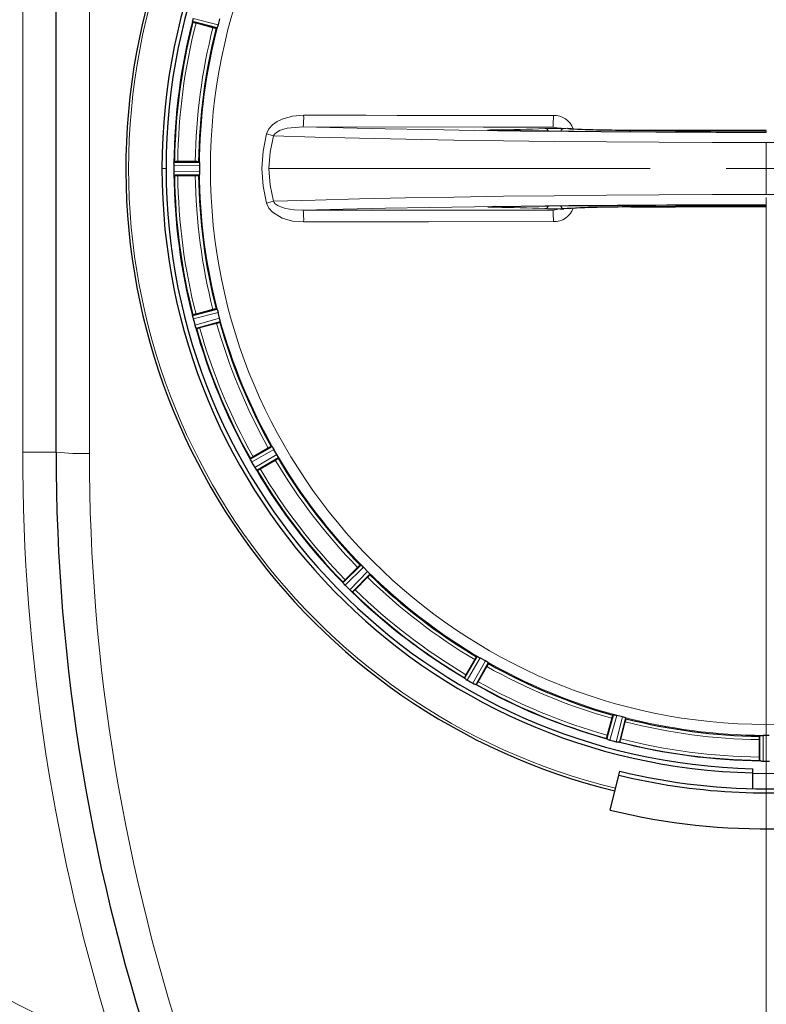
# Model space of a CAD drawing. Units: millimetres. Extents: x 0 to 420, y 0 to 297.
# Drawn here: x 118 to 143, y 75 to 108 of the extents above; entities that cross this region are included whole.
import ezdxf

# ---------------------------------------------------------------- set-up
doc = ezdxf.new("R2010")
doc.units = ezdxf.units.MM
doc.linetypes.add('CENTERX2', pattern=[20.32, 12.7, -2.54, 2.54, -2.54])
doc.styles.add('SLDTEXTSTYLE0', font='TXT', dxfattribs={"width": 0.605})
doc.dimstyles.new('SLDDIMSTYLE0', dxfattribs={"dimtxt": 3.5, "dimasz": 3.5, "dimexe": 0, "dimexo": 0.0625, "dimgap": 0.875, "dimtad": 1, "dimdec": 0, "dimlfac": 9, "dimrnd": 1e-09, "dimzin": 12, "dimdsep": 46, "dimtxsty": 'SLDTEXTSTYLE0', "dimsah": 1, "dimcen": 0.09, "dimadec": 0, "dimazin": 3, "dimtfac": 1, "dimtdec": 3, "dimtofl": 0, "dimtmove": 0, "dimatfit": 3, "dimfxl": 0, "dimfrac": 2, "dimtolj": 1, "dimtzin": 12, "dimarcsym": 0})
doc.dimstyles.new('SLDDIMSTYLE2', dxfattribs={"dimtxt": 3.5, "dimasz": 3.5, "dimexe": 0, "dimexo": 0.0625, "dimgap": 0.875, "dimtad": 1, "dimlfac": 9, "dimrnd": 1e-09, "dimzin": 12, "dimdsep": 46, "dimtxsty": 'SLDTEXTSTYLE0', "dimsah": 1, "dimcen": 0.09, "dimadec": 0, "dimazin": 3, "dimtfac": 1, "dimtdec": 3, "dimtofl": 0, "dimtmove": 0, "dimatfit": 3, "dimfxl": 0, "dimfrac": 2, "dimtolj": 1, "dimtzin": 12, "dimarcsym": 0})
doc.dimstyles.new('SLDDIMSTYLE3', dxfattribs={"dimtxt": 3.5, "dimasz": 3.5, "dimexe": 0, "dimexo": 0.0625, "dimgap": 0.875, "dimtad": 1, "dimlfac": 9, "dimrnd": 1e-09, "dimzin": 12, "dimdsep": 46, "dimtxsty": 'SLDTEXTSTYLE0', "dimsah": 1, "dimcen": 0.09, "dimadec": 0, "dimazin": 3, "dimtfac": 1, "dimtdec": 3, "dimtmove": 0, "dimatfit": 0, "dimfxl": 0, "dimfrac": 2, "dimtolj": 1, "dimtzin": 12, "dimarcsym": 0})

# ---------------------------------------------------------------- blocks, each defined once
blk = doc.blocks.new('_D_10')
at = {"color": 7, "linetype": 'Continuous', "lineweight": 0}
for p, q in [((142.666, 101.821), (142.666, 57.976)), ((164.889, 78.276), (164.888, 57.976)), ((142.666, 58.976), (164.888, 58.976))]:
    blk.add_line(p, q, dxfattribs=at)
at = {"color": 7, "linetype": 'Continuous', "lineweight": 18}
for points in [[(142.666, 58.976), (146.166, 58.437), (146.166, 59.514)], [(164.888, 58.976), (161.388, 59.514), (161.388, 58.437)]]:
    blk.add_solid(points, dxfattribs=at)
at = {"color": 7, "linetype": 'Continuous', "lineweight": 18, "insert": (149.767, 63.488), "char_height": 3.5, "attachment_point": 1, "rotation": 359.9987, "style": 'SLDTEXTSTYLE0'}
blk.add_mtext('200', dxfattribs=at)
blk = doc.blocks.new('_D_11')
at = {"color": 7, "linetype": 'Continuous', "lineweight": 0}
for p, q in [((107.889, 102.04), (107.889, 57.976)), ((142.666, 101.821), (142.666, 57.976)), ((107.889, 58.976), (142.666, 58.976))]:
    blk.add_line(p, q, dxfattribs=at)
at = {"color": 7, "linetype": 'Continuous', "lineweight": 18}
for points in [[(107.889, 58.976), (111.389, 58.437), (111.389, 59.514)], [(142.666, 58.976), (139.166, 59.514), (139.166, 58.437)]]:
    blk.add_solid(points, dxfattribs=at)
at = {"color": 7, "linetype": 'Continuous', "lineweight": 18, "insert": (121.267, 63.488), "char_height": 3.5, "attachment_point": 1, "style": 'SLDTEXTSTYLE0'}
blk.add_mtext('313', dxfattribs=at)
blk = doc.blocks.new('_D_15')
at = {"color": 7, "linetype": 'Continuous', "lineweight": 0}
for p, q in [((97.333, 114.576), (97.333, 39.081)), ((187.611, 89.354), (187.611, 39.081)), ((97.333, 40.081), (187.611, 40.081))]:
    blk.add_line(p, q, dxfattribs=at)
at = {"color": 7, "linetype": 'Continuous', "lineweight": 18}
for points in [[(97.333, 40.081), (100.833, 39.542), (100.833, 40.619)], [(187.611, 40.081), (184.111, 40.619), (184.111, 39.542)]]:
    blk.add_solid(points, dxfattribs=at)
at = {"color": 7, "linetype": 'Continuous', "lineweight": 18, "insert": (138.462, 44.592), "char_height": 3.5, "attachment_point": 1, "style": 'SLDTEXTSTYLE0'}
blk.add_mtext('813', dxfattribs=at)
blk = doc.blocks.new('_D_17')
at = {"color": 7, "linetype": 'Continuous', "lineweight": 0}
for p, q in [((99.277, 102.687), (99.277, 47.497)), ((187.611, 89.354), (187.611, 47.497)), ((99.277, 48.497), (187.611, 48.497))]:
    blk.add_line(p, q, dxfattribs=at)
at = {"color": 7, "linetype": 'Continuous', "lineweight": 18}
for points in [[(99.277, 48.497), (102.777, 47.959), (102.777, 49.036)], [(187.611, 48.497), (184.111, 49.036), (184.111, 47.959)]]:
    blk.add_solid(points, dxfattribs=at)
at = {"color": 7, "linetype": 'Continuous', "lineweight": 18, "insert": (139.434, 53.009), "char_height": 3.5, "attachment_point": 1, "style": 'SLDTEXTSTYLE0'}
blk.add_mtext('795', dxfattribs=at)

msp = doc.modelspace()

# ---------------------------------------------------------------- linework, layer by layer
at = {"color": 8, "linetype": 'Continuous', "lineweight": 18}
for p, q in [((117.8887, 93.343), (117.8887, 112.2319)), ((120.111, 93.2984), (120.111, 112.2765)), ((123.5876, 107.6737), (123.5521, 107.6829)), ((123.5704, 107.7928), (124.3972, 107.5798)), ((127.2313, 104.179), (133.2453, 104.1711)), ((133.2453, 104.1711), (135.562, 104.169)), ((135.6808, 104.1472), (135.562, 104.169)), ((122.529, 102.7875), (122.6665, 102.7875)), ((123.7793, 102.8869), (122.9256, 102.8952)), ((122.9256, 102.6798), (123.7793, 102.6881)), ((122.9364, 103.0061), (122.973, 103.0057)), ((122.973, 102.5692), (122.9364, 102.5689)), ((135.562, 101.4059), (135.6806, 101.4277)), ((123.5521, 97.8921), (123.5876, 97.9012)), ((124.3972, 97.9952), (123.5704, 97.7822)), ((123.6261, 97.5741), (124.4486, 97.8031)), ((124.4693, 97.6936), (123.6652, 97.4698)), ((118.9999, 93.343), (117.8887, 93.343)), ((126.26, 93.43), (125.5165, 93.0103)), ((125.6242, 92.8237), (126.3595, 93.2578)), ((125.4704, 93.1117), (125.5023, 93.1297)), ((126.4078, 93.1574), (125.689, 92.7331)), ((129.241, 89.5025), (128.6314, 88.9047)), ((128.7837, 88.7524), (129.3816, 89.3619)), ((128.5606, 88.9907), (128.5868, 89.0164)), ((128.8954, 88.7077), (128.8698, 88.6816)), ((133.1368, 86.4804), (132.7028, 85.7452)), ((132.8893, 85.6375), (133.309, 86.381)), ((132.6121, 85.81), (132.6308, 85.8415)), ((133.0088, 85.6233), (132.9907, 85.5914)), ((137.6821, 84.5696), (137.4531, 83.7471)), ((137.6612, 83.6913), (137.8742, 84.5181)), ((137.9793, 84.4813), (137.7711, 83.673)), ((137.3488, 83.7862), (137.3587, 83.8215)), ((142.5671, 83.9003), (142.5588, 83.0466)), ((142.4479, 83.0573), (142.4483, 83.094))]:
    msp.add_line(p, q, dxfattribs=at)
at = {"color": 7, "linetype": 'Continuous', "lineweight": 25}
for p, q in [((118.9999, 93.343), (118.9999, 112.2319)), ((123.5594, 107.673), (123.5521, 107.6829)), ((123.5546, 107.7185), (123.5555, 107.7235)), ((123.5595, 107.6729), (123.5594, 107.673)), ((124.3604, 107.4747), (123.5876, 107.6737)), ((123.6646, 107.6375), (124.2288, 107.4863)), ((124.3375, 107.4645), (124.3604, 107.4747)), ((124.3606, 107.4748), (124.3604, 107.4747)), ((133.6207, 104.0526), (133.633, 104.0472)), ((122.9364, 103.0061), (122.946, 103.0137)), ((122.946, 103.0137), (122.9461, 103.0138)), ((123.6409, 103.0208), (123.0568, 103.0208)), ((123.771, 102.998), (123.7515, 103.0137)), ((123.7515, 103.0137), (123.7515, 103.0137)), ((122.9256, 102.8955), (122.9256, 102.8952)), ((122.9292, 102.966), (122.9296, 102.971)), ((122.973, 103.0057), (123.771, 102.998)), ((123.771, 102.998), (123.7712, 102.9978)), ((122.9256, 102.6798), (122.9256, 102.6794)), ((122.9296, 102.604), (122.9292, 102.609)), ((122.946, 102.5612), (122.9364, 102.5689)), ((122.9461, 102.5612), (122.946, 102.5612)), ((123.771, 102.577), (122.973, 102.5692)), ((123.0568, 102.5541), (123.6409, 102.5541)), ((123.7515, 102.5612), (123.771, 102.577)), ((123.7712, 102.5771), (123.771, 102.577)), ((133.633, 101.5278), (133.6207, 101.5223)), ((123.5876, 97.9012), (124.3604, 98.1003)), ((124.3374, 98.1105), (124.3375, 98.1104)), ((124.3604, 98.1003), (124.3375, 98.1104)), ((124.3604, 98.1003), (124.3606, 98.1002)), ((123.5521, 97.8921), (123.5594, 97.902)), ((123.5555, 97.8515), (123.5546, 97.8565)), ((123.5594, 97.902), (123.5595, 97.902)), ((123.5698, 97.7845), (123.5704, 97.7822)), ((124.2288, 98.0887), (123.6646, 97.9375)), ((123.6261, 97.5741), (123.6262, 97.5738)), ((123.6496, 97.5019), (123.6479, 97.5067)), ((123.6765, 97.4649), (123.6652, 97.4698)), ((123.6766, 97.4649), (123.6765, 97.4649)), ((123.7854, 97.4867), (124.3496, 97.6379)), ((124.4546, 97.6734), (124.4693, 97.6936)), ((124.4693, 97.6936), (124.4695, 97.6938)), ((125.5023, 93.1297), (126.1973, 93.522)), ((126.1724, 93.5259), (126.1725, 93.5259)), ((126.1973, 93.522), (126.1725, 93.5259)), ((126.1973, 93.522), (126.1974, 93.522)), ((126.0732, 93.4767), (125.5673, 93.1847)), ((125.4704, 93.1117), (125.4749, 93.1232)), ((125.4749, 93.1232), (125.475, 93.1232)), ((125.4842, 93.0734), (125.4821, 93.0779)), ((125.5164, 93.0106), (125.5165, 93.0103)), ((125.8007, 92.7805), (126.3065, 93.0726)), ((126.3987, 93.134), (126.4078, 93.1574)), ((126.4078, 93.1574), (126.4078, 93.1576)), ((125.6242, 92.8237), (125.6253, 92.822)), ((125.6656, 92.7601), (125.6627, 92.7642)), ((125.7012, 92.7313), (125.689, 92.7331)), ((125.7012, 92.7313), (125.7012, 92.7313)), ((128.5868, 89.0164), (129.1565, 89.5752)), ((129.1315, 89.5725), (129.1316, 89.5725)), ((129.1565, 89.5752), (129.1316, 89.5725)), ((129.1565, 89.5752), (129.1567, 89.5752)), ((129.0484, 89.4993), (128.6354, 89.0863)), ((129.4542, 89.2775), (128.8954, 88.7077)), ((129.4516, 89.2526), (129.4542, 89.2775)), ((129.4542, 89.2775), (129.4542, 89.2777)), ((128.5606, 88.9907), (128.562, 89.0029)), ((128.562, 89.0029), (128.562, 89.003)), ((128.5839, 88.9573), (128.5806, 88.9611)), ((128.9653, 88.7563), (129.3784, 89.1693)), ((128.6312, 88.9049), (128.6314, 88.9047)), ((128.7837, 88.7524), (128.7847, 88.7514)), ((128.8402, 88.7016), (128.8363, 88.7048)), ((128.882, 88.683), (128.8698, 88.6816)), ((128.8821, 88.683), (128.882, 88.683)), ((132.6308, 85.8415), (133.0365, 86.5287)), ((132.9516, 86.4275), (132.6596, 85.9216)), ((133.4011, 86.3183), (133.0088, 85.6233)), ((133.013, 86.5197), (133.0131, 86.5197)), ((133.0365, 86.5287), (133.0131, 86.5197)), ((133.0365, 86.5287), (133.0367, 86.5288)), ((133.4011, 86.3182), (133.401, 86.3184)), ((133.4049, 86.2935), (133.4011, 86.3182)), ((133.0637, 85.6883), (133.3558, 86.1941)), ((132.6103, 85.8221), (132.6103, 85.8222)), ((132.6121, 85.81), (132.6103, 85.8221)), ((132.6433, 85.7837), (132.6391, 85.7866)), ((132.8893, 85.6375), (132.8915, 85.6363)), ((132.957, 85.603), (132.9524, 85.6052)), ((133.0022, 85.5959), (132.9907, 85.5914)), ((133.0023, 85.5959), (133.0022, 85.5959)), ((137.3587, 83.8215), (137.5727, 84.5903)), ((137.5169, 84.4705), (137.3658, 83.9063)), ((137.5727, 84.5903), (137.5524, 84.5755)), ((137.5524, 84.5755), (137.5524, 84.5755)), ((137.5727, 84.5903), (137.5728, 84.5904)), ((137.8165, 83.7855), (137.9677, 84.3497)), ((137.9895, 84.4584), (137.9793, 84.4813)), ((137.3488, 83.7862), (137.3439, 83.7975)), ((137.3439, 83.7975), (137.3439, 83.7975)), ((137.3857, 83.7688), (137.381, 83.7706)), ((137.4508, 83.7478), (137.4531, 83.7471)), ((137.6612, 83.6913), (137.6616, 83.6913)), ((137.7355, 83.6756), (137.7305, 83.6765)), ((137.781, 83.6804), (137.7711, 83.673)), ((137.7811, 83.6804), (137.781, 83.6804)), ((142.4332, 83.7618), (142.4332, 83.1777)), ((142.456, 83.892), (142.4403, 83.8725)), ((142.4403, 83.8724), (142.4403, 83.8725)), ((142.4483, 83.094), (142.456, 83.892)), ((142.456, 83.892), (142.4562, 83.8921)), ((142.4403, 83.067), (142.4402, 83.067)), ((142.4479, 83.0573), (142.4403, 83.067)), ((142.488, 83.0501), (142.483, 83.0505)), ((142.5585, 83.0466), (142.5588, 83.0466)), ((137.7503, 82.5764), (137.7819, 82.7064)), ((142.2221, 82.6549), (142.2221, 82.7924)), ((137.4668, 81.4108), (137.7503, 82.5764)), ((142.2221, 82.1392), (142.2221, 82.6549))]:
    msp.add_line(p, q, dxfattribs=at)
at = {"color": 7, "linetype": 'CENTERX2', "lineweight": 18}
for p, q in [((142.6665, 103.6538), (142.6665, 101.9212)), ((126.0928, 102.7875), (159.2402, 102.7875))]:
    msp.add_line(p, q, dxfattribs=at)
at = {"color": 7, "linetype": 'Continuous', "lineweight": 25, "flags": 128}
for points in [[(123.5521, 107.6829), (123.5513, 107.694), (123.5546, 107.7185)], [(123.5698, 107.7905), (123.5616, 107.755), (123.5555, 107.7235)], [(124.3755, 107.5071), (124.3666, 107.4844), (124.3606, 107.4748)], [(124.3971, 107.5794), (124.3862, 107.5403), (124.3755, 107.5071)], [(142.6665, 103.9931), (140.8182, 103.9955), (138.9821, 104.0027), (137.1599, 104.0147), (135.3687, 104.0314), (133.6207, 104.0526)], [(136.1588, 104.1125), (136.052, 104.1174), (136.0435, 104.1178)], [(138.1363, 104.0647), (139.6365, 104.056), (141.1466, 104.0508), (142.6665, 104.0491)], [(142.6665, 104.0515), (141.1527, 104.0533), (139.6449, 104.0584), (138.1504, 104.067)], [(122.9256, 102.8952), (122.9253, 102.7875), (122.9256, 102.6798)], [(122.9292, 102.966), (122.9268, 102.933), (122.9256, 102.8955)], [(122.9296, 102.971), (122.9327, 102.9955), (122.9364, 103.0061)], [(123.7712, 102.9978), (123.7745, 102.987), (123.7772, 102.9628)], [(123.7772, 102.9628), (123.7789, 102.9278), (123.7793, 102.8869)], [(123.7793, 102.6881), (123.7789, 102.6472), (123.7772, 102.6122)], [(122.9256, 102.6794), (122.9268, 102.642), (122.9292, 102.609)], [(122.9364, 102.5689), (122.9327, 102.5794), (122.9296, 102.604)], [(123.7772, 102.6122), (123.7745, 102.5879), (123.7712, 102.5771)], [(133.6207, 101.5223), (135.3687, 101.5436), (137.1599, 101.5603), (138.9821, 101.5722), (140.8181, 101.5794), (142.6665, 101.5818)], [(135.8004, 101.4406), (135.8186, 101.4418), (135.9214, 101.4486)], [(142.6665, 101.5259), (141.1466, 101.5242), (139.6365, 101.519), (138.1363, 101.5103)], [(138.1504, 101.5079), (139.6449, 101.5165), (141.1527, 101.5217), (142.6665, 101.5234)], [(124.3606, 98.1002), (124.3666, 98.0906), (124.3755, 98.0679)], [(123.5546, 97.8565), (123.5513, 97.881), (123.5521, 97.8921)], [(123.5555, 97.8515), (123.5616, 97.8199), (123.5698, 97.7845)], [(123.5704, 97.7822), (123.598, 97.6781), (123.6261, 97.5741)], [(124.3755, 98.0679), (124.3862, 98.0345), (124.3972, 97.9952)], [(124.4487, 97.8029), (124.448, 97.8053), (124.3978, 97.9929), (124.3971, 97.9953)], [(124.4662, 97.7293), (124.4587, 97.7638), (124.4488, 97.8027)], [(123.6262, 97.5738), (123.6371, 97.5379), (123.6479, 97.5067)], [(123.6652, 97.4698), (123.659, 97.4791), (123.6496, 97.5019)], [(124.4695, 97.6938), (124.4699, 97.7051), (124.4662, 97.7293)], [(126.1974, 93.522), (126.2057, 93.5144), (126.2203, 93.4946)], [(126.2203, 93.4946), (126.2392, 93.4652), (126.26, 93.43)], [(126.3596, 93.2576), (126.3583, 93.2598), (126.2612, 93.428), (126.2599, 93.4302)], [(126.3956, 93.191), (126.3793, 93.2225), (126.3597, 93.2575)], [(126.4078, 93.1576), (126.4054, 93.1687), (126.3956, 93.191)], [(125.4821, 93.0779), (125.4725, 93.1008), (125.4704, 93.1117)], [(125.4842, 93.0734), (125.4987, 93.0436), (125.5164, 93.0106)], [(125.5165, 93.0103), (125.5701, 92.9169), (125.6242, 92.8237)], [(125.6253, 92.822), (125.6446, 92.791), (125.6627, 92.7642)], [(125.689, 92.7331), (125.6806, 92.7404), (125.6656, 92.7601)], [(129.1567, 89.5752), (129.1668, 89.5699), (129.1858, 89.5547)], [(129.1858, 89.5547), (129.2118, 89.5311), (129.241, 89.5025)], [(129.3817, 89.3618), (129.3799, 89.3636), (129.2426, 89.5009), (129.2408, 89.5027)], [(129.4337, 89.3068), (129.4099, 89.333), (129.3819, 89.3617)], [(129.4542, 89.2777), (129.449, 89.2877), (129.4337, 89.3068)], [(128.5806, 88.9611), (128.5655, 88.9807), (128.5606, 88.9907)], [(128.5839, 88.9573), (128.6056, 88.9323), (128.6312, 88.9049)], [(128.6314, 88.9047), (128.7074, 88.8283), (128.7837, 88.7524)], [(128.7847, 88.7514), (128.8116, 88.7262), (128.8363, 88.7048)], [(128.8698, 88.6816), (128.8597, 88.6865), (128.8402, 88.7016)], [(133.0367, 86.5288), (133.0477, 86.5263), (133.0701, 86.5165)], [(133.0701, 86.5165), (133.1012, 86.5005), (133.1368, 86.4804)], [(133.3092, 86.3809), (133.307, 86.3821), (133.1388, 86.4793), (133.1367, 86.4805)], [(133.3737, 86.3412), (133.3439, 86.3603), (133.3094, 86.3808)], [(133.401, 86.3184), (133.3935, 86.3267), (133.3737, 86.3412)], [(132.6391, 85.7866), (132.6195, 85.8015), (132.6121, 85.81)], [(132.6433, 85.7837), (132.6708, 85.765), (132.7028, 85.7452)], [(132.8915, 85.6363), (132.9236, 85.6192), (132.9524, 85.6052)], [(132.9907, 85.5914), (132.9798, 85.5935), (132.957, 85.603)], [(137.5728, 84.5904), (137.5842, 84.5909), (137.6083, 84.5872)], [(137.6083, 84.5872), (137.6425, 84.5798), (137.6821, 84.5696)], [(137.8744, 84.5181), (137.872, 84.5187), (137.6844, 84.569), (137.6819, 84.5697)], [(137.9469, 84.4965), (137.9132, 84.5072), (137.8746, 84.5181)], [(137.9793, 84.4813), (137.97, 84.4874), (137.9469, 84.4965)], [(137.381, 83.7706), (137.3581, 83.78), (137.3488, 83.7862)], [(137.3857, 83.7688), (137.416, 83.7583), (137.4508, 83.7478)], [(137.4531, 83.7471), (137.5571, 83.7189), (137.6612, 83.6913)], [(137.6616, 83.6913), (137.698, 83.6827), (137.7305, 83.6765)], [(137.7711, 83.673), (137.76, 83.6723), (137.7355, 83.6756)], [(142.4562, 83.8921), (142.467, 83.8955), (142.4912, 83.8982)], [(142.4912, 83.8982), (142.5262, 83.8999), (142.5671, 83.9003)], [(142.7662, 83.9003), (142.7636, 83.9003), (142.5694, 83.9003), (142.5669, 83.9003)], [(142.483, 83.0505), (142.4585, 83.0537), (142.4479, 83.0573)], [(142.488, 83.0501), (142.521, 83.0478), (142.5585, 83.0466)], [(142.5588, 83.0466), (142.6665, 83.0463), (142.7742, 83.0466)]]:
    msp.add_lwpolyline(points, dxfattribs=at)
at = {"color": 8, "linetype": 'Continuous', "lineweight": 18, "flags": 128}
for points in [[(127.2495, 104.5656), (126.8835, 104.5351), (126.5304, 104.4348), (126.3657, 104.353), (126.2166, 104.2453), (126.094, 104.1083), (126.0156, 103.9419)], [(135.5704, 104.5556), (134.5299, 104.5564), (133.4895, 104.5574), (132.4492, 104.5585), (131.409, 104.5596), (130.369, 104.5609), (129.329, 104.5624), (128.2892, 104.5639), (127.2495, 104.5656)], [(127.2312, 104.179), (126.7025, 104.1319), (126.4485, 104.0512), (126.3323, 103.9827), (126.2828, 103.936), (126.2455, 103.8775)], [(127.2312, 104.179), (128.565, 104.1443), (129.9666, 104.1127), (131.4253, 104.0845), (132.9338, 104.0598), (134.4809, 104.0388), (136.0726, 104.0214), (137.693, 104.0078), (139.3393, 103.998), (140.9977, 103.9921), (142.6665, 103.9902)], [(133.6207, 104.0526), (133.5195, 104.0547), (133.4394, 104.0577), (133.3882, 104.0613), (133.3732, 104.0654), (133.3947, 104.0694), (133.4514, 104.073), (133.5372, 104.0757), (133.6428, 104.0775)], [(142.6665, 103.9999), (142.6665, 104.0062), (142.6665, 104.0368), (142.6665, 104.0488)], [(126.0156, 103.9419), (125.8979, 103.37), (125.8581, 102.7875)], [(126.0156, 103.9419), (126.1386, 103.9077), (126.2455, 103.8775)], [(126.2455, 103.8775), (126.1315, 103.3378), (126.0928, 102.7875)], [(126.2455, 103.8775), (127.6395, 103.8365), (129.11, 103.7992), (130.6497, 103.7658), (132.2505, 103.7366), (133.9043, 103.7115), (135.6026, 103.6909), (137.3369, 103.6747), (139.0983, 103.6631), (140.8779, 103.6561), (142.6665, 103.6538)], [(159.0876, 103.8775), (157.6936, 103.8365), (156.223, 103.7992), (154.6834, 103.7658), (153.0826, 103.7366), (151.4287, 103.7115), (149.7304, 103.6909), (147.9961, 103.6747), (146.2347, 103.6631), (144.4551, 103.6561), (142.6665, 103.6538)], [(125.8581, 102.7875), (125.8981, 102.205), (126.0156, 101.633)], [(126.0928, 102.7875), (126.1316, 102.2372), (126.2455, 101.6975)], [(142.6664, 101.9211), (140.8778, 101.9188), (139.0983, 101.9119), (137.3369, 101.9003), (135.6026, 101.8841), (133.9042, 101.8634), (132.2504, 101.8384), (130.6496, 101.8091), (129.11, 101.7757), (127.6395, 101.7385), (126.2455, 101.6975)], [(159.0876, 101.6975), (157.6936, 101.7385), (156.223, 101.7757), (154.6833, 101.8091), (153.0825, 101.8384), (151.4287, 101.8634), (149.7303, 101.8841), (147.996, 101.9003), (146.2346, 101.9119), (144.4551, 101.9188), (142.6664, 101.9211)], [(126.2455, 101.6974), (126.1386, 101.6672), (126.0156, 101.633)], [(126.0156, 101.633), (126.0942, 101.4671), (126.2169, 101.33), (126.53, 101.1394), (126.8835, 101.0401), (127.2495, 101.0094)], [(126.2455, 101.6974), (126.2699, 101.655), (126.305, 101.6159), (126.4007, 101.548), (126.6493, 101.4553), (126.9333, 101.4081), (127.2313, 101.3959)], [(142.6665, 101.5848), (141.0026, 101.5828), (139.348, 101.577), (137.7038, 101.5672), (136.0844, 101.5537), (134.4938, 101.5363), (132.9459, 101.5153), (131.4358, 101.4906), (129.9737, 101.4624), (128.5707, 101.4308), (127.2313, 101.3959)], [(135.562, 101.4059), (131.3957, 101.4019), (127.2313, 101.3959)], [(133.6428, 101.4975), (133.5371, 101.4992), (133.4514, 101.502), (133.3947, 101.5056), (133.3732, 101.5096), (133.3882, 101.5136), (133.4394, 101.5173), (133.5195, 101.5203), (133.6207, 101.5223)], [(127.2495, 101.0094), (131.409, 101.0153), (135.5704, 101.0194)], [(143.1115, 82.6358), (142.4451, 82.6321), (142.2217, 82.6358)]]:
    msp.add_lwpolyline(points, dxfattribs=at)
at = {"color": 8, "linetype": 'Continuous', "lineweight": 18}
msp.add_circle((142.6665, 102.7875), 18.522, dxfattribs=at)
at = {"color": 7, "linetype": 'Continuous', "lineweight": 25}
for centre, radius, start, end in [((132.3332, 102.7875), 33.0561, 113.11491, 246.88571), ((142.6665, 102.7875), 21.3396, 285.27704, 256.32863), ((142.6665, 102.7873), 20.1375, 0.0006, 179.9994), ((142.6665, 102.7874), 20, 0.00011, 179.99989), ((142.6665, 102.7875), 19.7218, 165.65729, 179.34271), ((123.7686, 108.1192), 0.4929, 244.89382, 257.81883), ((142.447, 102.8463), 18.6602, 164.69411, 165.30593), ((142.6665, 102.7875), 18.9164, 165.68528, 179.31472), ((124.3564, 107.8413), 0.3773, 250.22142, 267.11627), ((138.2787, 153.3858), 49.319, 267.50036, 269.85093), ((123.0325, 102.5285), 0.4929, 87.18124, 100.10611), ((123.6652, 102.5333), 0.4882, 79.82616, 92.85942), ((142.6667, 102.7877), 20.1377, 180.00057, 268.73481), ((142.6666, 102.7875), 20, 180.00013, 268.72656), ((142.4393, 102.7875), 18.6602, 179.69411, 180.30585), ((142.6665, 102.7875), 19.7218, 180.65729, 194.34271), ((123.0326, 103.0465), 0.493, 259.89541, 272.81729), ((123.6723, 102.9297), 0.3769, 265.21382, 282.12387), ((142.6665, 102.7875), 18.9164, 180.68528, 194.31472), ((138.0829, 62.1661), 39.3419, 89.90214, 93.1997), ((124.379, 97.6218), 0.4904, 94.86594, 107.83583), ((123.7686, 97.4556), 0.493, 102.18264, 115.10466), ((142.6665, 102.7875), 19.7218, 195.65729, 209.34271), ((123.6345, 97.9561), 0.493, 274.8954, 287.8173), ((124.2826, 98.0092), 0.3773, 280.22144, 297.11625), ((142.6665, 102.7875), 18.9164, 195.68528, 209.31472), ((126.3391, 93.0647), 0.4904, 109.86594, 122.83584), ((183.4443, 93.343), 64.4444, 180, 198.93075), ((125.7925, 92.7461), 0.493, 117.18264, 130.10466), ((126.1457, 93.4139), 0.3773, 295.22144, 312.11625), ((142.6665, 102.7875), 18.9164, 210.68528, 224.31472), ((125.5335, 93.1949), 0.493, 289.89541, 302.81729), ((142.6665, 102.7875), 19.7218, 210.65729, 224.34271), ((129.4119, 89.1701), 0.4904, 124.86594, 137.83583), ((129.1347, 89.4574), 0.3773, 310.22144, 327.11625), ((142.6665, 102.7875), 18.9164, 225.68528, 239.31472), ((128.9664, 88.721), 0.493, 132.18264, 145.10466), ((142.6665, 102.7875), 19.7218, 225.65729, 239.34271), ((128.6, 89.0874), 0.493, 304.89541, 317.81729), ((133.388, 86.2036), 0.4904, 139.86594, 152.83583), ((133.0459, 86.4093), 0.3773, 325.22144, 342.11625), ((142.6665, 102.7875), 18.9164, 240.68528, 254.31472), ((133.0739, 85.6544), 0.493, 147.18264, 160.10466), ((142.8773, 103.1525), 20.1627, 239.69391, 240.30609), ((132.6252, 85.9135), 0.493, 319.8954, 332.8173), ((142.6665, 102.7875), 19.7218, 240.65729, 254.34271), ((137.9964, 84.3672), 0.4904, 154.86594, 167.83584), ((137.6127, 84.4774), 0.3773, 340.22144, 357.11625), ((142.6665, 102.7875), 18.9164, 255.68528, 269.31472), ((137.8351, 83.7555), 0.493, 162.18264, 175.10466), ((142.6665, 102.7875), 19.7218, 255.65729, 269.34271), ((137.3346, 83.8896), 0.493, 334.8954, 347.81729), ((142.9209, 83.7862), 0.4883, 169.82774, 182.85789), ((142.9256, 83.1535), 0.493, 177.18264, 190.10466), ((142.6664, 102.7877), 20.6668, 256.32907, 270.85043), ((142.6668, 102.7924), 20.8053, 256.33113, 277.34831), ((142.6665, 102.7875), 22, 256.32863, 286.32863)]:
    msp.add_arc(centre, radius, start, end, dxfattribs=at)
at = {"color": 8, "linetype": 'Continuous', "lineweight": 18}
for centre, radius, start, end in [((132.3332, 102.7875), 32.5559, 111.17357, 248.82643), ((132.3332, 102.7875), 31.4456, 111.17357, 248.82643), ((142.6665, 102.7875), 21.2486, 284.29041, 256.32863), ((142.6665, 102.7875), 19.7382, 165.51813, 179.48186), ((142.6663, 102.7875), 19.6109, 165.68164, 179.31836), ((142.6663, 102.7875), 19.0268, 165.70257, 179.29743), ((142.6665, 102.7875), 18.8874, 165.30279, 179.69721), ((125.0119, 104.4777), 2.2394, 352.3363, 2.24967), ((130.7325, 104.4675), 4.8386, 356.4635, 1.04313), ((135.5996, 103.8849), 0.6714, 19.49551, 92.49216), ((133.3766, 145.4827), 41.406, 270.36836, 272.6493), ((135.6044, 96.4867), 7.6406, 87.53533, 92.35476), ((135.2854, 103.9932), 0.1278, 17.22882, 87.73153), ((136.1785, 107.5582), 3.4448, 259.69004, 269.15655), ((135.9364, 103.9896), 0.1307, 91.47985, 163.2371), ((138.2037, 150.4568), 46.3922, 267.1945, 269.91673), ((138.1988, 104.0076), 0.0848, 137.46747, 179.45385), ((142.6665, 102.7875), 18.8874, 180.30279, 194.69714), ((142.6665, 102.7875), 19.7382, 180.51813, 194.48187), ((142.6663, 102.7874), 19.6109, 180.68164, 194.31836), ((142.6663, 102.7874), 19.0268, 180.70257, 194.29743), ((125.0119, 101.0973), 2.2394, 357.75033, 7.6637), ((133.3766, 60.0923), 41.406, 87.3507, 89.63164), ((135.2854, 101.5818), 0.1278, 272.26847, 342.77115), ((135.6044, 109.0888), 7.6412, 267.64542, 272.46448), ((135.9386, 99.7175), 1.7299, 91.70808, 102.57524), ((130.7325, 101.1075), 4.8386, 358.95687, 3.5365), ((135.5995, 101.6903), 0.6715, 267.5126, 340.4947), ((135.9364, 101.5854), 0.1307, 196.76292, 268.52015), ((138.2037, 55.1181), 46.3922, 90.08327, 92.8055), ((138.1988, 101.5673), 0.0848, 180.54623, 222.53237), ((142.6665, 102.7875), 18.8874, 195.30286, 209.69714), ((142.6665, 102.7875), 19.7382, 195.51813, 209.48187), ((142.6663, 102.7874), 19.6109, 195.68164, 209.31836), ((142.6663, 102.7874), 19.0268, 195.70257, 209.29743), ((183.4429, 93.3428), 65.5541, 179.999813, 197.651764), ((119.8336, 100.2487), 6.9558, 263.11553, 272.28499), ((184.0157, 93.2964), 63.9047, 179.998178, 198.845151), ((142.6665, 102.7875), 18.8874, 210.30286, 224.69714), ((142.6663, 102.7873), 19.0268, 210.70256, 224.29744), ((142.6665, 102.7875), 19.7382, 210.51813, 224.48187), ((142.6663, 102.7873), 19.6109, 210.68164, 224.31836), ((142.6665, 102.7875), 18.8874, 225.30286, 239.69714), ((142.6664, 102.7873), 19.0268, 225.70257, 239.29743), ((142.6665, 102.7875), 19.7382, 225.51813, 239.48187), ((142.6664, 102.7873), 19.6109, 225.68164, 239.31836), ((142.6665, 102.7875), 18.8874, 240.30286, 254.69714), ((142.6664, 102.7873), 19.0268, 240.70256, 254.29744), ((142.6664, 102.7873), 19.6109, 240.68164, 254.31836), ((142.6665, 102.7875), 19.7382, 240.51813, 254.48187), ((142.6665, 102.7875), 18.8874, 255.30286, 269.69714), ((142.6665, 102.7872), 19.0268, 255.70257, 269.29743), ((142.6665, 102.7875), 19.7382, 255.51813, 269.48186), ((142.6665, 102.7872), 19.6109, 255.68164, 269.31836)]:
    msp.add_arc(centre, radius, start, end, dxfattribs=at)

# ---------------------------------------------------------------- dimensions: what is measured, and where the dimension line sits
at = {"color": 7, "linetype": 'Continuous', "lineweight": 18}
for base, p1, p2, dimstyle, picture, middle in [((187.6115, 40.0806), (97.3332, 114.6764), (187.6115, 89.4541), 'SLDDIMSTYLE0', '_D_15', (142.4723, 40.0806)), ((187.6115, 48.4971), (99.2771, 102.7875), (187.6115, 89.4541), 'SLDDIMSTYLE0', '_D_17', (143.4443, 48.4971)), ((142.6665, 58.9758), (107.8887, 102.1399), (142.6665, 101.9212), 'SLDDIMSTYLE2', '_D_11', (125.2776, 58.9758))]:
    dim = msp.add_linear_dim(base=base, p1=p1, p2=p2, dimstyle=dimstyle, dxfattribs=at)
    dim.commit()
    dim.dimension.update_dxf_attribs({"geometry": picture, "text_midpoint": middle, "dimtype": 160})
dim = msp.add_linear_dim(base=(164.88832, 58.97552), p1=(142.66647, 101.92115), p2=(164.88874, 78.37637), angle=359.99875, dimstyle='SLDDIMSTYLE3', dxfattribs=at)
dim.commit()
dim.dimension.update_dxf_attribs({"geometry": '_D_10', "text_midpoint": (153.77691, 58.97577), "dimtype": 160})

doc.saveas('drawing.dxf')
